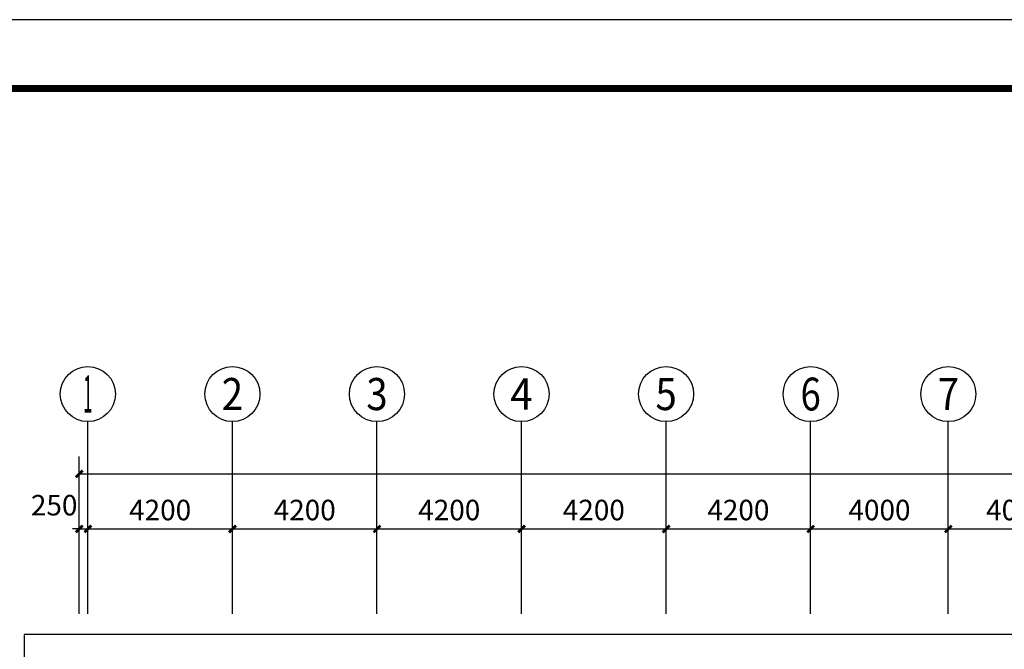
# Model space of a CAD drawing. Extents: x 309861 to 513994, y -21073 to 252223.
# Drawn here: x 325901 to 354508, y 137722 to 156002 of the extents above; entities that cross this region are included whole.
import ezdxf
from ezdxf.enums import TextEntityAlignment as Align

# ---------------------------------------------------------------- set-up
doc = ezdxf.new("R2010")
doc.units = 0
doc.header["$LTSCALE"] = 1000
doc.header["$MEASUREMENT"] = 0
for name, color, linetype in [('AXIS', 3, 'Continuous'), ('AXIS_TEXT', 7, 'Continuous'), ('PUB_TITLE', 4, 'Continuous')]:
    doc.layers.add(name, color=color, linetype=linetype)
doc.styles.add('_TCH_AXIS', font='txt')
doc.styles.add('_TCH_DIM_T3', font='SIMPLEX', dxfattribs={"width": 0.705882, "bigfont": 'GBCBIG'})
doc.styles.add('COMPLEX', font='txt')
doc.dimstyles.new('_TCH_ARCH&&200', dxfattribs={"dimtxt": 595, "dimasz": 200, "dimexe": 500, "dimexo": 600, "dimgap": 252.5, "dimtad": 1, "dimdec": 0, "dimzin": 0, "dimdsep": 46, "dimtxsty": '_TCH_DIM_T3', "dimblk": 'ARCHTICK', "dimcen": 0.09, "dimclrt": 7, "dimazin": 2, "dimtfac": 1, "dimtdec": 0, "dimtix": 1, "dimtmove": 2, "dimatfit": 3, "dimfxl": 0, "dimtolj": 1, "dimtzin": 0, "dimarcsym": 0})

# ---------------------------------------------------------------- blocks, each defined once
blk = doc.blocks.new('_ArchTick')
at = {"color": 0, "linetype": 'ByBlock', "const_width": 0.4}
blk.add_lwpolyline([(-0.5, -0.5), (0.5, 0.5)], dxfattribs=at)
blk = doc.blocks.new('*D99')
at = {"layer": 'AXIS', "color": 0, "lineweight": -2, "transparency": 16777216}
for p, q in [((327632, 138752), (327632, 141716)), ((327882, 138752), (327882, 141716)), ((327632, 141216), (327432, 141216)), ((327632, 141216), (327882, 141216)), ((327882, 141216), (328082, 141216))]:
    blk.add_line(p, q, dxfattribs=at)
at = {"layer": 'Defpoints', "color": 0, "transparency": 16777216}
for p in [(327882, 141216), (327632, 138152), (327882, 138152)]:
    blk.add_point(p, dxfattribs=at)
at = {"layer": 'AXIS', "color": 0, "lineweight": -2, "transparency": 16777216, "xscale": 200, "yscale": 200, "zscale": 200}
blk.add_blockref('_ArchTick', (327632, 141216), dxfattribs=at)
at = {"layer": 'AXIS', "color": 0, "lineweight": -2, "transparency": 16777216, "xscale": 200, "yscale": 200, "zscale": 200, "rotation": 180}
blk.add_blockref('_ArchTick', (327882, 141216), dxfattribs=at)
at = {"layer": 'AXIS', "color": 7, "transparency": 16777216, "insert": (326903, 141906), "char_height": 595, "attachment_point": 5, "style": '_TCH_DIM_T3'}
blk.add_mtext('\\A1;250', dxfattribs=at)
blk = doc.blocks.new('*D100')
at = {"layer": 'AXIS', "color": 0, "lineweight": -2, "transparency": 16777216}
for p, q in [((327882, 138752), (327882, 141716)), ((332082, 138752), (332082, 141716)), ((327882, 141216), (332082, 141216))]:
    blk.add_line(p, q, dxfattribs=at)
at = {"layer": 'Defpoints', "color": 0, "transparency": 16777216}
for p in [(332082, 141216), (327882, 138152), (332082, 138152)]:
    blk.add_point(p, dxfattribs=at)
at = {"layer": 'AXIS', "color": 0, "lineweight": -2, "transparency": 16777216, "xscale": 200, "yscale": 200, "zscale": 200, "rotation": 180}
blk.add_blockref('_ArchTick', (327882, 141216), dxfattribs=at)
at = {"layer": 'AXIS', "color": 0, "lineweight": -2, "transparency": 16777216, "xscale": 200, "yscale": 200, "zscale": 200}
blk.add_blockref('_ArchTick', (332082, 141216), dxfattribs=at)
at = {"layer": 'AXIS', "color": 7, "transparency": 16777216, "insert": (329982, 141766), "char_height": 595, "attachment_point": 5, "style": '_TCH_DIM_T3'}
blk.add_mtext('\\A1;4200', dxfattribs=at)
blk = doc.blocks.new('*D101')
at = {"layer": 'AXIS', "color": 0, "lineweight": -2, "transparency": 16777216}
for p, q in [((332082, 138752), (332082, 141716)), ((336282, 138752), (336282, 141716)), ((332082, 141216), (336282, 141216))]:
    blk.add_line(p, q, dxfattribs=at)
at = {"layer": 'Defpoints', "color": 0, "transparency": 16777216}
for p in [(336282, 141216), (332082, 138152), (336282, 138152)]:
    blk.add_point(p, dxfattribs=at)
at = {"layer": 'AXIS', "color": 0, "lineweight": -2, "transparency": 16777216, "xscale": 200, "yscale": 200, "zscale": 200, "rotation": 180}
blk.add_blockref('_ArchTick', (332082, 141216), dxfattribs=at)
at = {"layer": 'AXIS', "color": 0, "lineweight": -2, "transparency": 16777216, "xscale": 200, "yscale": 200, "zscale": 200}
blk.add_blockref('_ArchTick', (336282, 141216), dxfattribs=at)
at = {"layer": 'AXIS', "color": 7, "transparency": 16777216, "insert": (334182, 141766), "char_height": 595, "attachment_point": 5, "style": '_TCH_DIM_T3'}
blk.add_mtext('\\A1;4200', dxfattribs=at)
blk = doc.blocks.new('*D102')
at = {"layer": 'AXIS', "color": 0, "lineweight": -2, "transparency": 16777216}
for p, q in [((336282, 138752), (336282, 141716)), ((340482, 138752), (340482, 141716)), ((336282, 141216), (340482, 141216))]:
    blk.add_line(p, q, dxfattribs=at)
at = {"layer": 'Defpoints', "color": 0, "transparency": 16777216}
for p in [(340482, 141216), (336282, 138152), (340482, 138152)]:
    blk.add_point(p, dxfattribs=at)
at = {"layer": 'AXIS', "color": 0, "lineweight": -2, "transparency": 16777216, "xscale": 200, "yscale": 200, "zscale": 200, "rotation": 180}
blk.add_blockref('_ArchTick', (336282, 141216), dxfattribs=at)
at = {"layer": 'AXIS', "color": 0, "lineweight": -2, "transparency": 16777216, "xscale": 200, "yscale": 200, "zscale": 200}
blk.add_blockref('_ArchTick', (340482, 141216), dxfattribs=at)
at = {"layer": 'AXIS', "color": 7, "transparency": 16777216, "insert": (338382, 141766), "char_height": 595, "attachment_point": 5, "style": '_TCH_DIM_T3'}
blk.add_mtext('\\A1;4200', dxfattribs=at)
blk = doc.blocks.new('*D103')
at = {"layer": 'AXIS', "color": 0, "lineweight": -2, "transparency": 16777216}
for p, q in [((340482, 138752), (340482, 141716)), ((344682, 138752), (344682, 141716)), ((340482, 141216), (344682, 141216))]:
    blk.add_line(p, q, dxfattribs=at)
at = {"layer": 'Defpoints', "color": 0, "transparency": 16777216}
for p in [(344682, 141216), (340482, 138152), (344682, 138152)]:
    blk.add_point(p, dxfattribs=at)
at = {"layer": 'AXIS', "color": 0, "lineweight": -2, "transparency": 16777216, "xscale": 200, "yscale": 200, "zscale": 200, "rotation": 180}
blk.add_blockref('_ArchTick', (340482, 141216), dxfattribs=at)
at = {"layer": 'AXIS', "color": 0, "lineweight": -2, "transparency": 16777216, "xscale": 200, "yscale": 200, "zscale": 200}
blk.add_blockref('_ArchTick', (344682, 141216), dxfattribs=at)
at = {"layer": 'AXIS', "color": 7, "transparency": 16777216, "insert": (342582, 141766), "char_height": 595, "attachment_point": 5, "style": '_TCH_DIM_T3'}
blk.add_mtext('\\A1;4200', dxfattribs=at)
blk = doc.blocks.new('*D104')
at = {"layer": 'AXIS', "color": 0, "lineweight": -2, "transparency": 16777216}
for p, q in [((344682, 138752), (344682, 141716)), ((348882, 138752), (348882, 141716)), ((344682, 141216), (348882, 141216))]:
    blk.add_line(p, q, dxfattribs=at)
at = {"layer": 'Defpoints', "color": 0, "transparency": 16777216}
for p in [(348882, 141216), (344682, 138152), (348882, 138152)]:
    blk.add_point(p, dxfattribs=at)
at = {"layer": 'AXIS', "color": 0, "lineweight": -2, "transparency": 16777216, "xscale": 200, "yscale": 200, "zscale": 200, "rotation": 180}
blk.add_blockref('_ArchTick', (344682, 141216), dxfattribs=at)
at = {"layer": 'AXIS', "color": 0, "lineweight": -2, "transparency": 16777216, "xscale": 200, "yscale": 200, "zscale": 200}
blk.add_blockref('_ArchTick', (348882, 141216), dxfattribs=at)
at = {"layer": 'AXIS', "color": 7, "transparency": 16777216, "insert": (346782, 141766), "char_height": 595, "attachment_point": 5, "style": '_TCH_DIM_T3'}
blk.add_mtext('\\A1;4200', dxfattribs=at)
blk = doc.blocks.new('*D105')
at = {"layer": 'AXIS', "color": 0, "lineweight": -2, "transparency": 16777216}
for p, q in [((348882, 138752), (348882, 141716)), ((352882, 138752), (352882, 141716)), ((348882, 141216), (352882, 141216))]:
    blk.add_line(p, q, dxfattribs=at)
at = {"layer": 'Defpoints', "color": 0, "transparency": 16777216}
for p in [(352882, 141216), (348882, 138152), (352882, 138152)]:
    blk.add_point(p, dxfattribs=at)
at = {"layer": 'AXIS', "color": 0, "lineweight": -2, "transparency": 16777216, "xscale": 200, "yscale": 200, "zscale": 200, "rotation": 180}
blk.add_blockref('_ArchTick', (348882, 141216), dxfattribs=at)
at = {"layer": 'AXIS', "color": 0, "lineweight": -2, "transparency": 16777216, "xscale": 200, "yscale": 200, "zscale": 200}
blk.add_blockref('_ArchTick', (352882, 141216), dxfattribs=at)
at = {"layer": 'AXIS', "color": 7, "transparency": 16777216, "insert": (350882, 141766), "char_height": 595, "attachment_point": 5, "style": '_TCH_DIM_T3'}
blk.add_mtext('\\A1;4000', dxfattribs=at)
blk = doc.blocks.new('*D106')
at = {"layer": 'AXIS', "color": 0, "lineweight": -2, "transparency": 16777216}
for p, q in [((352882, 138752), (352882, 141716)), ((356882, 138752), (356882, 141716)), ((352882, 141216), (356882, 141216))]:
    blk.add_line(p, q, dxfattribs=at)
at = {"layer": 'Defpoints', "color": 0, "transparency": 16777216}
for p in [(356882, 141216), (352882, 138152), (356882, 138152)]:
    blk.add_point(p, dxfattribs=at)
at = {"layer": 'AXIS', "color": 0, "lineweight": -2, "transparency": 16777216, "xscale": 200, "yscale": 200, "zscale": 200, "rotation": 180}
blk.add_blockref('_ArchTick', (352882, 141216), dxfattribs=at)
at = {"layer": 'AXIS', "color": 0, "lineweight": -2, "transparency": 16777216, "xscale": 200, "yscale": 200, "zscale": 200}
blk.add_blockref('_ArchTick', (356882, 141216), dxfattribs=at)
at = {"layer": 'AXIS', "color": 7, "transparency": 16777216, "insert": (354882, 141766), "char_height": 595, "attachment_point": 5, "style": '_TCH_DIM_T3'}
blk.add_mtext('\\A1;4000', dxfattribs=at)
blk = doc.blocks.new('*D119')
at = {"layer": 'AXIS', "color": 0, "lineweight": -2, "transparency": 16777216}
for p, q in [((327632, 138752), (327632, 143316)), ((402132, 138752), (402132, 143316)), ((327632, 142816), (402132, 142816))]:
    blk.add_line(p, q, dxfattribs=at)
at = {"layer": 'Defpoints', "color": 0, "transparency": 16777216}
for p in [(402132, 142816), (327632, 138152), (402132, 138152)]:
    blk.add_point(p, dxfattribs=at)
at = {"layer": 'AXIS', "color": 0, "lineweight": -2, "transparency": 16777216, "xscale": 200, "yscale": 200, "zscale": 200, "rotation": 180}
blk.add_blockref('_ArchTick', (327632, 142816), dxfattribs=at)
at = {"layer": 'AXIS', "color": 0, "lineweight": -2, "transparency": 16777216, "xscale": 200, "yscale": 200, "zscale": 200}
blk.add_blockref('_ArchTick', (402132, 142816), dxfattribs=at)
at = {"layer": 'AXIS', "color": 7, "transparency": 16777216, "insert": (364882, 143366), "char_height": 595, "attachment_point": 5, "style": '_TCH_DIM_T3'}
blk.add_mtext('\\A1;74500', dxfattribs=at)
blk = doc.blocks.new('_AXISO')
blk.add_circle((0, 0), 0.5)
at = {"layer": 'AXIS_TEXT', "style": 'COMPLEX', "width": 1.041667}
blk.add_attdef('A', text='', height=0.56, dxfattribs=at).set_placement((-0.25, -0.28), (0.25, -0.28), align=Align.FIT)

msp = doc.modelspace()

# ---------------------------------------------------------------- linework, layer by layer
at = {"color": 2}
msp.add_lwpolyline([(326031.8, 126452.5), (326031.8, 124852.5), (403731.8, 124852.5), (403731.8, 138152.5), (326031.8, 138152.5), (326031.8, 130652.5)], dxfattribs=at)
at = {"layer": 'AXIS'}
for p, q in [((327881.8, 138750.9), (327881.8, 144333.2)), ((332081.8, 138750.9), (332081.8, 144333.2)), ((336281.8, 138750.9), (336281.8, 144333.2)), ((340481.8, 138750.9), (340481.8, 144333.2)), ((344681.8, 138750.9), (344681.8, 144333.2)), ((348881.8, 138750.9), (348881.8, 144333.2)), ((352881.8, 138750.9), (352881.8, 144333.2))]:
    msp.add_line(p, q, dxfattribs=at)
at = {"layer": 'PUB_TITLE'}
msp.add_lwpolyline([(311402.1, 72002.3), (430202.1, 72002.3), (430202.1, 156002.3), (311402.1, 156002.3)], close=True, dxfattribs=at)
at = {"layer": 'PUB_TITLE', "const_width": 200}
msp.add_lwpolyline([(316402.1, 74002.3), (428202.1, 74002.3), (428202.1, 154002.3), (316402.1, 154002.3)], close=True, dxfattribs=at)

# ---------------------------------------------------------------- block references
at = {"layer": 'AXIS'}
ref = msp.add_blockref('_AXISO', (327881.8, 145133.2), dxfattribs=dict(at, xscale=1600, yscale=1600, zscale=1600))
ref.add_attrib('A', '1', dxfattribs={"layer": 'AXIS_TEXT', "height": 1089.5, "style": '_TCH_AXIS', "width": 0.332961}).set_placement((327752.1, 144588.5), (328011.5, 144588.5), align=Align.FIT)
ref = msp.add_blockref('_AXISO', (332081.8, 145133.2), dxfattribs=dict(at, xscale=1600, yscale=1600, zscale=1600))
ref.add_attrib('A', '2', dxfattribs={"layer": 'AXIS_TEXT', "height": 931.9, "style": '_TCH_AXIS', "width": 0.932292}).set_placement((331771.1, 144667.3), (332392.4, 144667.3), align=Align.FIT)
ref = msp.add_blockref('_AXISO', (336281.8, 145133.2), dxfattribs=dict(at, xscale=1600, yscale=1600, zscale=1600))
ref.add_attrib('A', '3', dxfattribs={"layer": 'AXIS_TEXT', "height": 931.9, "style": '_TCH_AXIS', "width": 0.932292}).set_placement((335971.1, 144667.3), (336592.4, 144667.3), align=Align.FIT)
ref = msp.add_blockref('_AXISO', (340481.8, 145133.2), dxfattribs=dict(at, xscale=1600, yscale=1600, zscale=1600))
ref.add_attrib('A', '4', dxfattribs={"layer": 'AXIS_TEXT', "height": 911.4, "style": '_TCH_AXIS', "width": 0.998884}).set_placement((340156.3, 144677.5), (340807.3, 144677.5), align=Align.FIT)
ref = msp.add_blockref('_AXISO', (344681.8, 145133.2), dxfattribs=dict(at, xscale=1600, yscale=1600, zscale=1600))
ref.add_attrib('A', '5', dxfattribs={"layer": 'AXIS_TEXT', "height": 931.9, "style": '_TCH_AXIS', "width": 0.932292}).set_placement((344371.1, 144667.3), (344992.4, 144667.3), align=Align.FIT)
ref = msp.add_blockref('_AXISO', (348881.8, 145133.2), dxfattribs=dict(at, xscale=1600, yscale=1600, zscale=1600))
ref.add_attrib('A', '6', dxfattribs={"layer": 'AXIS_TEXT', "height": 952.3, "style": '_TCH_AXIS', "width": 0.865699}).set_placement((348587, 144657.1), (349176.5, 144657.1), align=Align.FIT)
ref = msp.add_blockref('_AXISO', (352881.8, 145133.2), dxfattribs=dict(at, xscale=1600, yscale=1600, zscale=1600))
ref.add_attrib('A', '7', dxfattribs={"layer": 'AXIS_TEXT', "height": 931.9, "style": '_TCH_AXIS', "width": 0.932292}).set_placement((352571.1, 144667.3), (353192.4, 144667.3), align=Align.FIT)

# ---------------------------------------------------------------- dimensions: what is measured, and where the dimension line sits
for p1, p2, distance, picture, middle in [((327631.8, 138152.5), (402131.8, 138152.5), 4663.1, '*D119', (364881.8, 143365.6)), ((327881.8, 138152.5), (332081.8, 138152.5), 3063.1, '*D100', (329981.8, 141765.6)), ((332081.8, 138152.5), (336281.8, 138152.5), 3063.1, '*D101', (334181.8, 141765.6)), ((336281.8, 138152.5), (340481.8, 138152.5), 3063.1, '*D102', (338381.8, 141765.6)), ((340481.8, 138152.5), (344681.8, 138152.5), 3063.1, '*D103', (342581.8, 141765.6)), ((344681.8, 138152.5), (348881.8, 138152.5), 3063.1, '*D104', (346781.8, 141765.6)), ((348881.8, 138152.5), (352881.8, 138152.5), 3063.1, '*D105', (350881.8, 141765.6)), ((352881.8, 138152.5), (356881.8, 138152.5), 3063.1, '*D106', (354881.8, 141765.6))]:
    dim = msp.add_aligned_dim(p1=p1, p2=p2, distance=distance, dimstyle='_TCH_ARCH&&200', dxfattribs=at)
    dim.commit()
    dim.dimension.update_dxf_attribs({"geometry": picture, "text_midpoint": middle})
dim = msp.add_linear_dim(base=(327881.8, 141215.6), p1=(327631.8, 138152.5), p2=(327881.8, 138152.5), angle=0, dimstyle='_TCH_ARCH&&200', dxfattribs=at)
dim.commit()
dim.dimension.update_dxf_attribs({"geometry": '*D99', "text_midpoint": (326903.1, 141905.6), "dimtype": 129})

doc.saveas('drawing.dxf')
